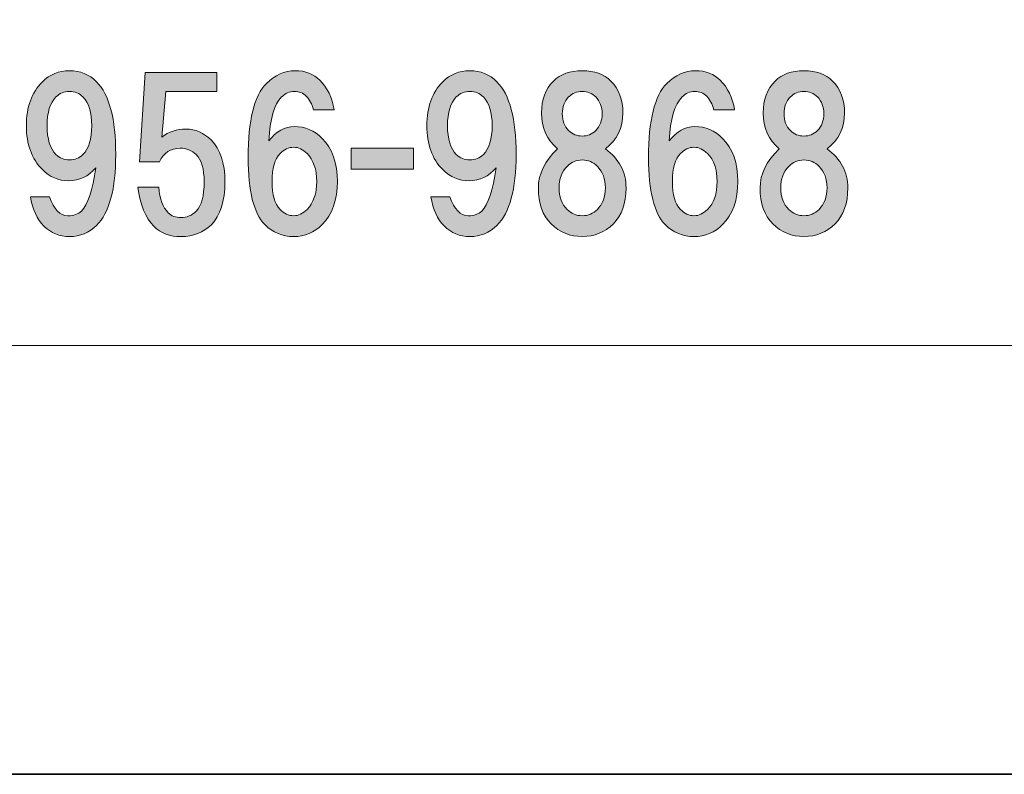
# Model space of a CAD drawing. Units: inches. Extents: x -43 to 253, y 44 to 253.
# Drawn here: x 25 to 40, y 44 to 55 of the extents above; entities that cross this region are included whole.
import ezdxf

# ---------------------------------------------------------------- set-up
doc = ezdxf.new("R2010")
doc.units = ezdxf.units.IN
doc.header["$MEASUREMENT"] = 0
doc.layers.add('儗僀儎乕 1', color=7, linetype='Continuous')

# ---------------------------------------------------------------- blocks, each defined once
blk = doc.blocks.new('block 8')
at = {"layer": '儗僀儎乕 1', "true_color": 0xffffff}
h = blk.add_hatch(color=7, dxfattribs=at)
h.dxf.hatch_style = 2
edge = h.paths.add_edge_path()
edge.add_spline(control_points=[(25.556, 52.183), (25.448, 52.29), (25.378, 52.443), (25.345, 52.641), (25.345, 52.641), (25.643, 52.641), (25.643, 52.641), (25.709, 52.443), (25.804, 52.344), (25.928, 52.344), (26.019, 52.344), (26.089, 52.369), (26.139, 52.418), (26.238, 52.517), (26.312, 52.741), (26.362, 53.088), (26.246, 52.956), (26.106, 52.889), (25.94, 52.889), (25.783, 52.889), (25.647, 52.947), (25.531, 53.063), (25.366, 53.228), (25.283, 53.456), (25.283, 53.745), (25.283, 54.035), (25.366, 54.262), (25.531, 54.427), (25.647, 54.543), (25.787, 54.601), (25.953, 54.601), (26.118, 54.601), (26.259, 54.543), (26.374, 54.427), (26.573, 54.229), (26.672, 53.853), (26.672, 53.299), (26.672, 52.761), (26.573, 52.393), (26.374, 52.195), (26.259, 52.079), (26.118, 52.021), (25.953, 52.021), (25.795, 52.021), (25.663, 52.075), (25.556, 52.183)], knot_values=[0, 0, 0, 0, 1, 1, 1, 2, 2, 2, 3, 3, 3, 4, 4, 4, 5, 5, 5, 6, 6, 6, 7, 7, 7, 8, 8, 8, 9, 9, 9, 10, 10, 10, 11, 11, 11, 12, 12, 12, 13, 13, 13, 14, 14, 14, 15, 15, 15, 15], degree=3, periodic=1)
edge = h.paths.add_edge_path()
edge.add_spline(control_points=[(26.163, 53.299), (26.254, 53.39), (26.3, 53.539), (26.3, 53.745), (26.3, 53.952), (26.254, 54.101), (26.163, 54.192), (26.106, 54.25), (26.035, 54.279), (25.953, 54.279), (25.87, 54.279), (25.8, 54.25), (25.742, 54.192), (25.651, 54.101), (25.605, 53.952), (25.605, 53.745), (25.605, 53.539), (25.651, 53.39), (25.742, 53.299), (25.8, 53.241), (25.87, 53.212), (25.953, 53.212), (26.035, 53.212), (26.106, 53.241), (26.163, 53.299)], knot_values=[0, 0, 0, 0, 1, 1, 1, 2, 2, 2, 3, 3, 3, 4, 4, 4, 5, 5, 5, 6, 6, 6, 7, 7, 7, 8, 8, 8, 8], degree=3, periodic=1)
h = blk.add_hatch(color=7, dxfattribs=at)
h.dxf.hatch_style = 2
edge = h.paths.add_edge_path()
edge.add_spline(control_points=[(27.043, 53.184), (27.043, 53.184), (27.129, 54.573), (27.129, 54.573), (27.129, 54.573), (28.246, 54.573), (28.246, 54.573), (28.246, 54.573), (28.246, 54.276), (28.246, 54.276), (28.246, 54.276), (27.452, 54.276), (27.452, 54.276), (27.452, 54.276), (27.39, 53.569), (27.39, 53.569), (27.497, 53.652), (27.621, 53.693), (27.762, 53.693), (27.911, 53.693), (28.043, 53.635), (28.159, 53.519), (28.299, 53.379), (28.37, 53.164), (28.37, 52.874), (28.37, 52.568), (28.299, 52.345), (28.159, 52.205), (28.035, 52.081), (27.878, 52.019), (27.688, 52.019), (27.514, 52.019), (27.373, 52.072), (27.266, 52.18), (27.134, 52.312), (27.051, 52.515), (27.018, 52.787), (27.018, 52.787), (27.34, 52.787), (27.34, 52.787), (27.357, 52.606), (27.406, 52.473), (27.489, 52.391), (27.539, 52.341), (27.605, 52.316), (27.688, 52.316), (27.778, 52.316), (27.857, 52.349), (27.923, 52.415), (28.006, 52.498), (28.047, 52.651), (28.047, 52.874), (28.047, 53.073), (28.006, 53.213), (27.923, 53.296), (27.857, 53.362), (27.774, 53.395), (27.675, 53.395), (27.526, 53.395), (27.419, 53.325), (27.353, 53.184), (27.353, 53.184), (27.043, 53.184), (27.043, 53.184)], knot_values=[0, 0, 0, 0, 1, 1, 1, 2, 2, 2, 3, 3, 3, 4, 4, 4, 5, 5, 5, 6, 6, 6, 7, 7, 7, 8, 8, 8, 9, 9, 9, 10, 10, 10, 11, 11, 11, 12, 12, 12, 13, 13, 13, 14, 14, 14, 15, 15, 15, 16, 16, 16, 17, 17, 17, 18, 18, 18, 19, 19, 19, 20, 20, 20, 21, 21, 21, 21], degree=3, periodic=1)
h = blk.add_hatch(color=7, dxfattribs=at)
h.dxf.hatch_style = 2
edge = h.paths.add_edge_path()
edge.add_spline(control_points=[(29.847, 54.452), (29.963, 54.336), (30.037, 54.183), (30.07, 53.993), (30.07, 53.993), (29.748, 53.993), (29.748, 53.993), (29.723, 54.084), (29.686, 54.154), (29.636, 54.204), (29.586, 54.254), (29.524, 54.279), (29.45, 54.279), (29.376, 54.279), (29.309, 54.25), (29.252, 54.192), (29.136, 54.076), (29.07, 53.849), (29.053, 53.51), (29.169, 53.658), (29.301, 53.733), (29.45, 53.733), (29.615, 53.733), (29.76, 53.671), (29.884, 53.547), (30.041, 53.39), (30.12, 53.166), (30.12, 52.877), (30.12, 52.588), (30.041, 52.364), (29.884, 52.207), (29.76, 52.083), (29.611, 52.021), (29.438, 52.021), (29.264, 52.021), (29.115, 52.083), (28.991, 52.207), (28.818, 52.381), (28.731, 52.728), (28.731, 53.249), (28.731, 53.828), (28.826, 54.212), (29.016, 54.403), (29.148, 54.535), (29.297, 54.601), (29.462, 54.601), (29.62, 54.601), (29.748, 54.551), (29.847, 54.452)], knot_values=[0, 0, 0, 0, 1, 1, 1, 2, 2, 2, 3, 3, 3, 4, 4, 4, 5, 5, 5, 6, 6, 6, 7, 7, 7, 8, 8, 8, 9, 9, 9, 10, 10, 10, 11, 11, 11, 12, 12, 12, 13, 13, 13, 14, 14, 14, 15, 15, 15, 16, 16, 16, 16], degree=3, periodic=1)
edge = h.paths.add_edge_path()
edge.add_spline(control_points=[(29.227, 53.311), (29.144, 53.228), (29.103, 53.084), (29.103, 52.877), (29.103, 52.67), (29.144, 52.526), (29.227, 52.443), (29.293, 52.377), (29.363, 52.344), (29.438, 52.344), (29.512, 52.344), (29.582, 52.377), (29.648, 52.443), (29.748, 52.542), (29.797, 52.687), (29.797, 52.877), (29.797, 53.067), (29.748, 53.212), (29.648, 53.311), (29.582, 53.377), (29.512, 53.41), (29.438, 53.41), (29.363, 53.41), (29.293, 53.377), (29.227, 53.311)], knot_values=[0, 0, 0, 0, 1, 1, 1, 2, 2, 2, 3, 3, 3, 4, 4, 4, 5, 5, 5, 6, 6, 6, 7, 7, 7, 8, 8, 8, 8], degree=3, periodic=1)
h = blk.add_hatch(color=7, dxfattribs=at)
h.dxf.hatch_style = 2
edge = h.paths.add_edge_path()
edge.add_spline(control_points=[(31.782, 52.183), (31.674, 52.29), (31.604, 52.443), (31.571, 52.641), (31.571, 52.641), (31.869, 52.641), (31.869, 52.641), (31.935, 52.443), (32.03, 52.344), (32.154, 52.344), (32.245, 52.344), (32.315, 52.369), (32.365, 52.418), (32.464, 52.517), (32.538, 52.741), (32.588, 53.088), (32.472, 52.956), (32.332, 52.889), (32.166, 52.889), (32.009, 52.889), (31.873, 52.947), (31.757, 53.063), (31.592, 53.228), (31.509, 53.456), (31.509, 53.745), (31.509, 54.035), (31.592, 54.262), (31.757, 54.427), (31.873, 54.543), (32.013, 54.601), (32.179, 54.601), (32.344, 54.601), (32.484, 54.543), (32.6, 54.427), (32.799, 54.229), (32.898, 53.853), (32.898, 53.299), (32.898, 52.761), (32.799, 52.393), (32.6, 52.195), (32.484, 52.079), (32.344, 52.021), (32.179, 52.021), (32.021, 52.021), (31.889, 52.075), (31.782, 52.183)], knot_values=[0, 0, 0, 0, 1, 1, 1, 2, 2, 2, 3, 3, 3, 4, 4, 4, 5, 5, 5, 6, 6, 6, 7, 7, 7, 8, 8, 8, 9, 9, 9, 10, 10, 10, 11, 11, 11, 12, 12, 12, 13, 13, 13, 14, 14, 14, 15, 15, 15, 15], degree=3, periodic=1)
edge = h.paths.add_edge_path()
edge.add_spline(control_points=[(32.389, 53.299), (32.48, 53.39), (32.526, 53.539), (32.526, 53.745), (32.526, 53.952), (32.48, 54.101), (32.389, 54.192), (32.332, 54.25), (32.261, 54.279), (32.179, 54.279), (32.096, 54.279), (32.026, 54.25), (31.968, 54.192), (31.877, 54.101), (31.831, 53.952), (31.831, 53.745), (31.831, 53.539), (31.877, 53.39), (31.968, 53.299), (32.026, 53.241), (32.096, 53.212), (32.179, 53.212), (32.261, 53.212), (32.332, 53.241), (32.389, 53.299)], knot_values=[0, 0, 0, 0, 1, 1, 1, 2, 2, 2, 3, 3, 3, 4, 4, 4, 5, 5, 5, 6, 6, 6, 7, 7, 7, 8, 8, 8, 8], degree=3, periodic=1)
h = blk.add_hatch(color=7, dxfattribs=at)
h.dxf.hatch_style = 2
edge = h.paths.add_edge_path()
edge.add_spline(control_points=[(34.372, 54.44), (34.496, 54.316), (34.558, 54.15), (34.558, 53.944), (34.558, 53.712), (34.467, 53.526), (34.286, 53.386), (34.501, 53.228), (34.608, 53.026), (34.608, 52.778), (34.608, 52.538), (34.542, 52.352), (34.41, 52.22), (34.277, 52.087), (34.116, 52.021), (33.926, 52.021), (33.736, 52.021), (33.575, 52.087), (33.442, 52.22), (33.31, 52.352), (33.244, 52.538), (33.244, 52.778), (33.244, 52.993), (33.343, 53.195), (33.541, 53.386), (33.376, 53.526), (33.293, 53.712), (33.293, 53.944), (33.293, 54.15), (33.355, 54.316), (33.479, 54.44), (33.587, 54.547), (33.736, 54.601), (33.926, 54.601), (34.116, 54.601), (34.265, 54.547), (34.372, 54.44)], knot_values=[0, 0, 0, 0, 1, 1, 1, 2, 2, 2, 3, 3, 3, 4, 4, 4, 5, 5, 5, 6, 6, 6, 7, 7, 7, 8, 8, 8, 9, 9, 9, 10, 10, 10, 11, 11, 11, 12, 12, 12, 12], degree=3, periodic=1)
edge = h.paths.add_edge_path()
edge.add_spline(control_points=[(33.69, 52.443), (33.756, 52.377), (33.835, 52.344), (33.926, 52.344), (34.017, 52.344), (34.095, 52.377), (34.162, 52.443), (34.244, 52.526), (34.286, 52.637), (34.286, 52.778), (34.286, 52.918), (34.244, 53.03), (34.162, 53.113), (34.095, 53.179), (34.017, 53.212), (33.926, 53.212), (33.835, 53.212), (33.756, 53.179), (33.69, 53.113), (33.608, 53.03), (33.566, 52.918), (33.566, 52.778), (33.566, 52.637), (33.608, 52.526), (33.69, 52.443)], knot_values=[0, 0, 0, 0, 1, 1, 1, 2, 2, 2, 3, 3, 3, 4, 4, 4, 5, 5, 5, 6, 6, 6, 7, 7, 7, 8, 8, 8, 8], degree=3, periodic=1)
edge = h.paths.add_edge_path()
edge.add_spline(control_points=[(34.137, 54.192), (34.079, 54.25), (34.009, 54.279), (33.926, 54.279), (33.843, 54.279), (33.773, 54.25), (33.715, 54.192), (33.649, 54.126), (33.616, 54.039), (33.616, 53.931), (33.616, 53.824), (33.649, 53.737), (33.715, 53.671), (33.773, 53.613), (33.843, 53.584), (33.926, 53.584), (34.009, 53.584), (34.079, 53.613), (34.137, 53.671), (34.203, 53.737), (34.236, 53.824), (34.236, 53.931), (34.236, 54.039), (34.203, 54.126), (34.137, 54.192)], knot_values=[0, 0, 0, 0, 1, 1, 1, 2, 2, 2, 3, 3, 3, 4, 4, 4, 5, 5, 5, 6, 6, 6, 7, 7, 7, 8, 8, 8, 8], degree=3, periodic=1)
h = blk.add_hatch(color=7, dxfattribs=at)
h.dxf.hatch_style = 2
edge = h.paths.add_edge_path()
edge.add_spline(control_points=[(36.073, 54.452), (36.189, 54.336), (36.263, 54.183), (36.296, 53.993), (36.296, 53.993), (35.974, 53.993), (35.974, 53.993), (35.949, 54.084), (35.912, 54.154), (35.862, 54.204), (35.812, 54.254), (35.75, 54.279), (35.676, 54.279), (35.602, 54.279), (35.535, 54.25), (35.478, 54.192), (35.362, 54.076), (35.296, 53.849), (35.279, 53.51), (35.395, 53.658), (35.527, 53.733), (35.676, 53.733), (35.841, 53.733), (35.986, 53.671), (36.11, 53.547), (36.267, 53.39), (36.346, 53.166), (36.346, 52.877), (36.346, 52.588), (36.267, 52.364), (36.11, 52.207), (35.986, 52.083), (35.837, 52.021), (35.664, 52.021), (35.49, 52.021), (35.341, 52.083), (35.217, 52.207), (35.044, 52.381), (34.957, 52.728), (34.957, 53.249), (34.957, 53.828), (35.052, 54.212), (35.242, 54.403), (35.374, 54.535), (35.523, 54.601), (35.688, 54.601), (35.846, 54.601), (35.974, 54.551), (36.073, 54.452)], knot_values=[0, 0, 0, 0, 1, 1, 1, 2, 2, 2, 3, 3, 3, 4, 4, 4, 5, 5, 5, 6, 6, 6, 7, 7, 7, 8, 8, 8, 9, 9, 9, 10, 10, 10, 11, 11, 11, 12, 12, 12, 13, 13, 13, 14, 14, 14, 15, 15, 15, 16, 16, 16, 16], degree=3, periodic=1)
edge = h.paths.add_edge_path()
edge.add_spline(control_points=[(35.453, 53.311), (35.37, 53.228), (35.329, 53.084), (35.329, 52.877), (35.329, 52.67), (35.37, 52.526), (35.453, 52.443), (35.519, 52.377), (35.589, 52.344), (35.664, 52.344), (35.738, 52.344), (35.808, 52.377), (35.874, 52.443), (35.974, 52.542), (36.023, 52.687), (36.023, 52.877), (36.023, 53.067), (35.974, 53.212), (35.874, 53.311), (35.808, 53.377), (35.738, 53.41), (35.664, 53.41), (35.589, 53.41), (35.519, 53.377), (35.453, 53.311)], knot_values=[0, 0, 0, 0, 1, 1, 1, 2, 2, 2, 3, 3, 3, 4, 4, 4, 5, 5, 5, 6, 6, 6, 7, 7, 7, 8, 8, 8, 8], degree=3, periodic=1)
h = blk.add_hatch(color=7, dxfattribs=at)
h.dxf.hatch_style = 2
edge = h.paths.add_edge_path()
edge.add_spline(control_points=[(37.82, 54.44), (37.944, 54.316), (38.006, 54.15), (38.006, 53.944), (38.006, 53.712), (37.915, 53.526), (37.733, 53.386), (37.948, 53.228), (38.056, 53.026), (38.056, 52.778), (38.056, 52.538), (37.99, 52.352), (37.857, 52.22), (37.725, 52.087), (37.564, 52.021), (37.374, 52.021), (37.184, 52.021), (37.022, 52.087), (36.89, 52.22), (36.758, 52.352), (36.692, 52.538), (36.692, 52.778), (36.692, 52.993), (36.791, 53.195), (36.989, 53.386), (36.824, 53.526), (36.741, 53.712), (36.741, 53.944), (36.741, 54.15), (36.803, 54.316), (36.927, 54.44), (37.035, 54.547), (37.184, 54.601), (37.374, 54.601), (37.564, 54.601), (37.713, 54.547), (37.82, 54.44)], knot_values=[0, 0, 0, 0, 1, 1, 1, 2, 2, 2, 3, 3, 3, 4, 4, 4, 5, 5, 5, 6, 6, 6, 7, 7, 7, 8, 8, 8, 9, 9, 9, 10, 10, 10, 11, 11, 11, 12, 12, 12, 12], degree=3, periodic=1)
edge = h.paths.add_edge_path()
edge.add_spline(control_points=[(37.138, 52.443), (37.204, 52.377), (37.283, 52.344), (37.374, 52.344), (37.465, 52.344), (37.543, 52.377), (37.609, 52.443), (37.692, 52.526), (37.733, 52.637), (37.733, 52.778), (37.733, 52.918), (37.692, 53.03), (37.609, 53.113), (37.543, 53.179), (37.465, 53.212), (37.374, 53.212), (37.283, 53.212), (37.204, 53.179), (37.138, 53.113), (37.055, 53.03), (37.014, 52.918), (37.014, 52.778), (37.014, 52.637), (37.055, 52.526), (37.138, 52.443)], knot_values=[0, 0, 0, 0, 1, 1, 1, 2, 2, 2, 3, 3, 3, 4, 4, 4, 5, 5, 5, 6, 6, 6, 7, 7, 7, 8, 8, 8, 8], degree=3, periodic=1)
edge = h.paths.add_edge_path()
edge.add_spline(control_points=[(37.585, 54.192), (37.527, 54.25), (37.456, 54.279), (37.374, 54.279), (37.291, 54.279), (37.221, 54.25), (37.163, 54.192), (37.097, 54.126), (37.064, 54.039), (37.064, 53.931), (37.064, 53.824), (37.097, 53.737), (37.163, 53.671), (37.221, 53.613), (37.291, 53.584), (37.374, 53.584), (37.456, 53.584), (37.527, 53.613), (37.585, 53.671), (37.651, 53.737), (37.684, 53.824), (37.684, 53.931), (37.684, 54.039), (37.651, 54.126), (37.585, 54.192)], knot_values=[0, 0, 0, 0, 1, 1, 1, 2, 2, 2, 3, 3, 3, 4, 4, 4, 5, 5, 5, 6, 6, 6, 7, 7, 7, 8, 8, 8, 8], degree=3, periodic=1)
h = blk.add_hatch(color=7, dxfattribs=at)
h.dxf.hatch_style = 2
h.paths.add_polyline_path([(31.301, 53.071), (30.333, 53.071), (30.333, 53.394), (31.301, 53.394)])
at = {"layer": '儗僀儎乕 1', "lineweight": 0}
blk.add_lwpolyline([(31.301, 53.071), (30.333, 53.071), (30.333, 53.394), (31.301, 53.394), (31.301, 53.071)], dxfattribs=at)
for points, knots in [([(25.556, 52.183), (25.448, 52.29), (25.378, 52.443), (25.345, 52.641), (25.345, 52.641), (25.643, 52.641), (25.643, 52.641), (25.709, 52.443), (25.804, 52.344), (25.928, 52.344), (26.019, 52.344), (26.089, 52.369), (26.139, 52.418), (26.238, 52.517), (26.312, 52.741), (26.362, 53.088), (26.246, 52.956), (26.106, 52.889), (25.94, 52.889), (25.783, 52.889), (25.647, 52.947), (25.531, 53.063), (25.366, 53.228), (25.283, 53.456), (25.283, 53.745), (25.283, 54.035), (25.366, 54.262), (25.531, 54.427), (25.647, 54.543), (25.787, 54.601), (25.953, 54.601), (26.118, 54.601), (26.259, 54.543), (26.374, 54.427), (26.573, 54.229), (26.672, 53.853), (26.672, 53.299), (26.672, 52.761), (26.573, 52.393), (26.374, 52.195), (26.259, 52.079), (26.118, 52.021), (25.953, 52.021), (25.795, 52.021), (25.663, 52.075), (25.556, 52.183)], [0, 0, 0, 0, 1, 1, 1, 2, 2, 2, 3, 3, 3, 4, 4, 4, 5, 5, 5, 6, 6, 6, 7, 7, 7, 8, 8, 8, 9, 9, 9, 10, 10, 10, 11, 11, 11, 12, 12, 12, 13, 13, 13, 14, 14, 14, 15, 15, 15, 15]), ([(27.043, 53.184), (27.043, 53.184), (27.129, 54.573), (27.129, 54.573), (27.129, 54.573), (28.246, 54.573), (28.246, 54.573), (28.246, 54.573), (28.246, 54.276), (28.246, 54.276), (28.246, 54.276), (27.452, 54.276), (27.452, 54.276), (27.452, 54.276), (27.39, 53.569), (27.39, 53.569), (27.497, 53.652), (27.621, 53.693), (27.762, 53.693), (27.911, 53.693), (28.043, 53.635), (28.159, 53.519), (28.299, 53.379), (28.37, 53.164), (28.37, 52.874), (28.37, 52.568), (28.299, 52.345), (28.159, 52.205), (28.035, 52.081), (27.878, 52.019), (27.688, 52.019), (27.514, 52.019), (27.373, 52.072), (27.266, 52.18), (27.134, 52.312), (27.051, 52.515), (27.018, 52.787), (27.018, 52.787), (27.34, 52.787), (27.34, 52.787), (27.357, 52.606), (27.406, 52.473), (27.489, 52.391), (27.539, 52.341), (27.605, 52.316), (27.688, 52.316), (27.778, 52.316), (27.857, 52.349), (27.923, 52.415), (28.006, 52.498), (28.047, 52.651), (28.047, 52.874), (28.047, 53.073), (28.006, 53.213), (27.923, 53.296), (27.857, 53.362), (27.774, 53.395), (27.675, 53.395), (27.526, 53.395), (27.419, 53.325), (27.353, 53.184), (27.353, 53.184), (27.043, 53.184), (27.043, 53.184)], [0, 0, 0, 0, 1, 1, 1, 2, 2, 2, 3, 3, 3, 4, 4, 4, 5, 5, 5, 6, 6, 6, 7, 7, 7, 8, 8, 8, 9, 9, 9, 10, 10, 10, 11, 11, 11, 12, 12, 12, 13, 13, 13, 14, 14, 14, 15, 15, 15, 16, 16, 16, 17, 17, 17, 18, 18, 18, 19, 19, 19, 20, 20, 20, 21, 21, 21, 21]), ([(29.847, 54.452), (29.963, 54.336), (30.037, 54.183), (30.07, 53.993), (30.07, 53.993), (29.748, 53.993), (29.748, 53.993), (29.723, 54.084), (29.686, 54.154), (29.636, 54.204), (29.586, 54.254), (29.524, 54.279), (29.45, 54.279), (29.376, 54.279), (29.309, 54.25), (29.252, 54.192), (29.136, 54.076), (29.07, 53.849), (29.053, 53.51), (29.169, 53.658), (29.301, 53.733), (29.45, 53.733), (29.615, 53.733), (29.76, 53.671), (29.884, 53.547), (30.041, 53.39), (30.12, 53.166), (30.12, 52.877), (30.12, 52.588), (30.041, 52.364), (29.884, 52.207), (29.76, 52.083), (29.611, 52.021), (29.438, 52.021), (29.264, 52.021), (29.115, 52.083), (28.991, 52.207), (28.818, 52.381), (28.731, 52.728), (28.731, 53.249), (28.731, 53.828), (28.826, 54.212), (29.016, 54.403), (29.148, 54.535), (29.297, 54.601), (29.462, 54.601), (29.62, 54.601), (29.748, 54.551), (29.847, 54.452)], [0, 0, 0, 0, 1, 1, 1, 2, 2, 2, 3, 3, 3, 4, 4, 4, 5, 5, 5, 6, 6, 6, 7, 7, 7, 8, 8, 8, 9, 9, 9, 10, 10, 10, 11, 11, 11, 12, 12, 12, 13, 13, 13, 14, 14, 14, 15, 15, 15, 16, 16, 16, 16]), ([(31.782, 52.183), (31.674, 52.29), (31.604, 52.443), (31.571, 52.641), (31.571, 52.641), (31.869, 52.641), (31.869, 52.641), (31.935, 52.443), (32.03, 52.344), (32.154, 52.344), (32.245, 52.344), (32.315, 52.369), (32.365, 52.418), (32.464, 52.517), (32.538, 52.741), (32.588, 53.088), (32.472, 52.956), (32.332, 52.889), (32.166, 52.889), (32.009, 52.889), (31.873, 52.947), (31.757, 53.063), (31.592, 53.228), (31.509, 53.456), (31.509, 53.745), (31.509, 54.035), (31.592, 54.262), (31.757, 54.427), (31.873, 54.543), (32.013, 54.601), (32.179, 54.601), (32.344, 54.601), (32.484, 54.543), (32.6, 54.427), (32.799, 54.229), (32.898, 53.853), (32.898, 53.299), (32.898, 52.761), (32.799, 52.393), (32.6, 52.195), (32.484, 52.079), (32.344, 52.021), (32.179, 52.021), (32.021, 52.021), (31.889, 52.075), (31.782, 52.183)], [0, 0, 0, 0, 1, 1, 1, 2, 2, 2, 3, 3, 3, 4, 4, 4, 5, 5, 5, 6, 6, 6, 7, 7, 7, 8, 8, 8, 9, 9, 9, 10, 10, 10, 11, 11, 11, 12, 12, 12, 13, 13, 13, 14, 14, 14, 15, 15, 15, 15]), ([(34.372, 54.44), (34.496, 54.316), (34.558, 54.15), (34.558, 53.944), (34.558, 53.712), (34.467, 53.526), (34.286, 53.386), (34.501, 53.228), (34.608, 53.026), (34.608, 52.778), (34.608, 52.538), (34.542, 52.352), (34.41, 52.22), (34.277, 52.087), (34.116, 52.021), (33.926, 52.021), (33.736, 52.021), (33.575, 52.087), (33.442, 52.22), (33.31, 52.352), (33.244, 52.538), (33.244, 52.778), (33.244, 52.993), (33.343, 53.195), (33.541, 53.386), (33.376, 53.526), (33.293, 53.712), (33.293, 53.944), (33.293, 54.15), (33.355, 54.316), (33.479, 54.44), (33.587, 54.547), (33.736, 54.601), (33.926, 54.601), (34.116, 54.601), (34.265, 54.547), (34.372, 54.44)], [0, 0, 0, 0, 1, 1, 1, 2, 2, 2, 3, 3, 3, 4, 4, 4, 5, 5, 5, 6, 6, 6, 7, 7, 7, 8, 8, 8, 9, 9, 9, 10, 10, 10, 11, 11, 11, 12, 12, 12, 12]), ([(36.073, 54.452), (36.189, 54.336), (36.263, 54.183), (36.296, 53.993), (36.296, 53.993), (35.974, 53.993), (35.974, 53.993), (35.949, 54.084), (35.912, 54.154), (35.862, 54.204), (35.812, 54.254), (35.75, 54.279), (35.676, 54.279), (35.602, 54.279), (35.535, 54.25), (35.478, 54.192), (35.362, 54.076), (35.296, 53.849), (35.279, 53.51), (35.395, 53.658), (35.527, 53.733), (35.676, 53.733), (35.841, 53.733), (35.986, 53.671), (36.11, 53.547), (36.267, 53.39), (36.346, 53.166), (36.346, 52.877), (36.346, 52.588), (36.267, 52.364), (36.11, 52.207), (35.986, 52.083), (35.837, 52.021), (35.664, 52.021), (35.49, 52.021), (35.341, 52.083), (35.217, 52.207), (35.044, 52.381), (34.957, 52.728), (34.957, 53.249), (34.957, 53.828), (35.052, 54.212), (35.242, 54.403), (35.374, 54.535), (35.523, 54.601), (35.688, 54.601), (35.846, 54.601), (35.974, 54.551), (36.073, 54.452)], [0, 0, 0, 0, 1, 1, 1, 2, 2, 2, 3, 3, 3, 4, 4, 4, 5, 5, 5, 6, 6, 6, 7, 7, 7, 8, 8, 8, 9, 9, 9, 10, 10, 10, 11, 11, 11, 12, 12, 12, 13, 13, 13, 14, 14, 14, 15, 15, 15, 16, 16, 16, 16]), ([(37.82, 54.44), (37.944, 54.316), (38.006, 54.15), (38.006, 53.944), (38.006, 53.712), (37.915, 53.526), (37.733, 53.386), (37.948, 53.228), (38.056, 53.026), (38.056, 52.778), (38.056, 52.538), (37.99, 52.352), (37.857, 52.22), (37.725, 52.087), (37.564, 52.021), (37.374, 52.021), (37.184, 52.021), (37.022, 52.087), (36.89, 52.22), (36.758, 52.352), (36.692, 52.538), (36.692, 52.778), (36.692, 52.993), (36.791, 53.195), (36.989, 53.386), (36.824, 53.526), (36.741, 53.712), (36.741, 53.944), (36.741, 54.15), (36.803, 54.316), (36.927, 54.44), (37.035, 54.547), (37.184, 54.601), (37.374, 54.601), (37.564, 54.601), (37.713, 54.547), (37.82, 54.44)], [0, 0, 0, 0, 1, 1, 1, 2, 2, 2, 3, 3, 3, 4, 4, 4, 5, 5, 5, 6, 6, 6, 7, 7, 7, 8, 8, 8, 9, 9, 9, 10, 10, 10, 11, 11, 11, 12, 12, 12, 12]), ([(26.163, 53.299), (26.254, 53.39), (26.3, 53.539), (26.3, 53.745), (26.3, 53.952), (26.254, 54.101), (26.163, 54.192), (26.106, 54.25), (26.035, 54.279), (25.953, 54.279), (25.87, 54.279), (25.8, 54.25), (25.742, 54.192), (25.651, 54.101), (25.605, 53.952), (25.605, 53.745), (25.605, 53.539), (25.651, 53.39), (25.742, 53.299), (25.8, 53.241), (25.87, 53.212), (25.953, 53.212), (26.035, 53.212), (26.106, 53.241), (26.163, 53.299)], [0, 0, 0, 0, 1, 1, 1, 2, 2, 2, 3, 3, 3, 4, 4, 4, 5, 5, 5, 6, 6, 6, 7, 7, 7, 8, 8, 8, 8]), ([(32.389, 53.299), (32.48, 53.39), (32.526, 53.539), (32.526, 53.745), (32.526, 53.952), (32.48, 54.101), (32.389, 54.192), (32.332, 54.25), (32.261, 54.279), (32.179, 54.279), (32.096, 54.279), (32.026, 54.25), (31.968, 54.192), (31.877, 54.101), (31.831, 53.952), (31.831, 53.745), (31.831, 53.539), (31.877, 53.39), (31.968, 53.299), (32.026, 53.241), (32.096, 53.212), (32.179, 53.212), (32.261, 53.212), (32.332, 53.241), (32.389, 53.299)], [0, 0, 0, 0, 1, 1, 1, 2, 2, 2, 3, 3, 3, 4, 4, 4, 5, 5, 5, 6, 6, 6, 7, 7, 7, 8, 8, 8, 8]), ([(34.137, 54.192), (34.079, 54.25), (34.009, 54.279), (33.926, 54.279), (33.843, 54.279), (33.773, 54.25), (33.715, 54.192), (33.649, 54.126), (33.616, 54.039), (33.616, 53.931), (33.616, 53.824), (33.649, 53.737), (33.715, 53.671), (33.773, 53.613), (33.843, 53.584), (33.926, 53.584), (34.009, 53.584), (34.079, 53.613), (34.137, 53.671), (34.203, 53.737), (34.236, 53.824), (34.236, 53.931), (34.236, 54.039), (34.203, 54.126), (34.137, 54.192)], [0, 0, 0, 0, 1, 1, 1, 2, 2, 2, 3, 3, 3, 4, 4, 4, 5, 5, 5, 6, 6, 6, 7, 7, 7, 8, 8, 8, 8]), ([(37.585, 54.192), (37.527, 54.25), (37.456, 54.279), (37.374, 54.279), (37.291, 54.279), (37.221, 54.25), (37.163, 54.192), (37.097, 54.126), (37.064, 54.039), (37.064, 53.931), (37.064, 53.824), (37.097, 53.737), (37.163, 53.671), (37.221, 53.613), (37.291, 53.584), (37.374, 53.584), (37.456, 53.584), (37.527, 53.613), (37.585, 53.671), (37.651, 53.737), (37.684, 53.824), (37.684, 53.931), (37.684, 54.039), (37.651, 54.126), (37.585, 54.192)], [0, 0, 0, 0, 1, 1, 1, 2, 2, 2, 3, 3, 3, 4, 4, 4, 5, 5, 5, 6, 6, 6, 7, 7, 7, 8, 8, 8, 8]), ([(29.227, 53.311), (29.144, 53.228), (29.103, 53.084), (29.103, 52.877), (29.103, 52.67), (29.144, 52.526), (29.227, 52.443), (29.293, 52.377), (29.363, 52.344), (29.438, 52.344), (29.512, 52.344), (29.582, 52.377), (29.648, 52.443), (29.748, 52.542), (29.797, 52.687), (29.797, 52.877), (29.797, 53.067), (29.748, 53.212), (29.648, 53.311), (29.582, 53.377), (29.512, 53.41), (29.438, 53.41), (29.363, 53.41), (29.293, 53.377), (29.227, 53.311)], [0, 0, 0, 0, 1, 1, 1, 2, 2, 2, 3, 3, 3, 4, 4, 4, 5, 5, 5, 6, 6, 6, 7, 7, 7, 8, 8, 8, 8]), ([(35.453, 53.311), (35.37, 53.228), (35.329, 53.084), (35.329, 52.877), (35.329, 52.67), (35.37, 52.526), (35.453, 52.443), (35.519, 52.377), (35.589, 52.344), (35.664, 52.344), (35.738, 52.344), (35.808, 52.377), (35.874, 52.443), (35.974, 52.542), (36.023, 52.687), (36.023, 52.877), (36.023, 53.067), (35.974, 53.212), (35.874, 53.311), (35.808, 53.377), (35.738, 53.41), (35.664, 53.41), (35.589, 53.41), (35.519, 53.377), (35.453, 53.311)], [0, 0, 0, 0, 1, 1, 1, 2, 2, 2, 3, 3, 3, 4, 4, 4, 5, 5, 5, 6, 6, 6, 7, 7, 7, 8, 8, 8, 8]), ([(33.69, 52.443), (33.756, 52.377), (33.835, 52.344), (33.926, 52.344), (34.017, 52.344), (34.095, 52.377), (34.162, 52.443), (34.244, 52.526), (34.286, 52.637), (34.286, 52.778), (34.286, 52.918), (34.244, 53.03), (34.162, 53.113), (34.095, 53.179), (34.017, 53.212), (33.926, 53.212), (33.835, 53.212), (33.756, 53.179), (33.69, 53.113), (33.608, 53.03), (33.566, 52.918), (33.566, 52.778), (33.566, 52.637), (33.608, 52.526), (33.69, 52.443)], [0, 0, 0, 0, 1, 1, 1, 2, 2, 2, 3, 3, 3, 4, 4, 4, 5, 5, 5, 6, 6, 6, 7, 7, 7, 8, 8, 8, 8]), ([(37.138, 52.443), (37.204, 52.377), (37.283, 52.344), (37.374, 52.344), (37.465, 52.344), (37.543, 52.377), (37.609, 52.443), (37.692, 52.526), (37.733, 52.637), (37.733, 52.778), (37.733, 52.918), (37.692, 53.03), (37.609, 53.113), (37.543, 53.179), (37.465, 53.212), (37.374, 53.212), (37.283, 53.212), (37.204, 53.179), (37.138, 53.113), (37.055, 53.03), (37.014, 52.918), (37.014, 52.778), (37.014, 52.637), (37.055, 52.526), (37.138, 52.443)], [0, 0, 0, 0, 1, 1, 1, 2, 2, 2, 3, 3, 3, 4, 4, 4, 5, 5, 5, 6, 6, 6, 7, 7, 7, 8, 8, 8, 8])]:
    blk.add_open_spline(points, degree=3, knots=knots, dxfattribs=at)
blk = doc.blocks.new('block 2')
at = {"layer": '儗僀儎乕 1', "color": 7, "lineweight": 18, "true_color": 0xffffff}
blk.add_lwpolyline([(-36.813, 50.324), (47.727, 50.324), (47.727, 66.325), (-36.813, 66.325), (-36.813, 50.324)], dxfattribs=at)
at = {"layer": '儗僀儎乕 1'}
blk.add_blockref('block 8', (0, 0), dxfattribs=at)

msp = doc.modelspace()

# ---------------------------------------------------------------- linework, layer by layer
at = {"layer": '儗僀儎乕 1', "color": 7, "lineweight": 35, "true_color": 0xffffff}
msp.add_lwpolyline([(253.201, 43.653), (-43.132, 43.653), (-43.132, 253.203), (253.201, 253.203), (253.201, 43.653)], dxfattribs=at)

# ---------------------------------------------------------------- block references
at = {"layer": '儗僀儎乕 1'}
msp.add_blockref('block 2', (0, 0), dxfattribs=at)

doc.saveas('drawing.dxf')
